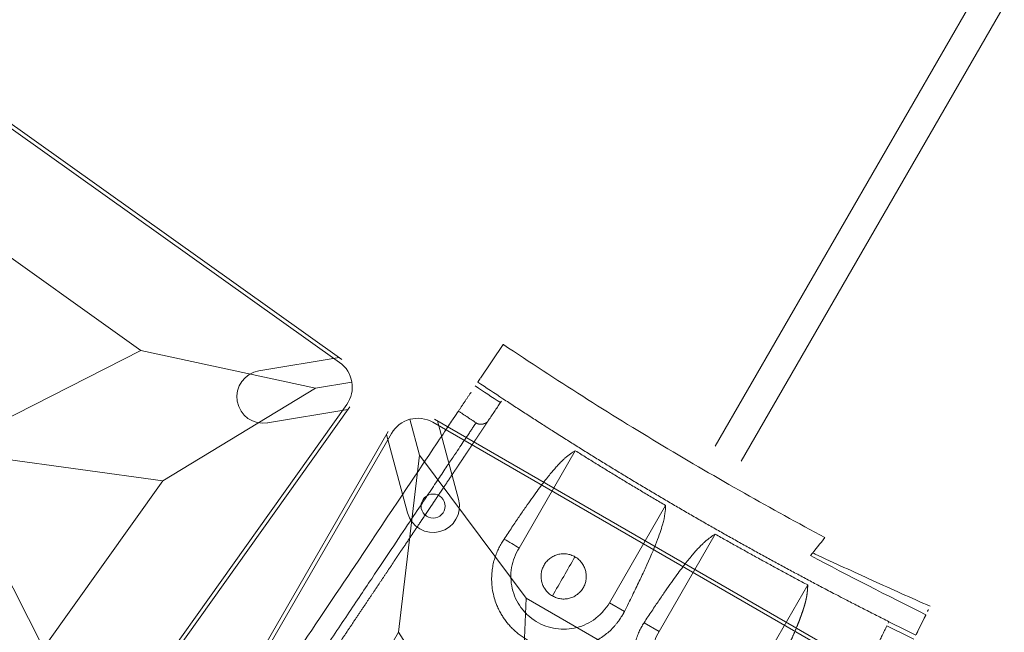
# Model space of a CAD drawing. Units: millimetres. Extents: x -605615803 to 17, y -1703671404 to 113.
# Drawn here: x -605612183 to -605612117, y -1703670912 to -1703670871 of the extents above; entities that cross this region are included whole.
import ezdxf

# ---------------------------------------------------------------- set-up
doc = ezdxf.new("R2010")
doc.units = ezdxf.units.MM
doc.layers.get('0').update_dxf_attribs({"lineweight": 9, "true_color": 0x1c1c1c})
doc.layers.get('Defpoints').update_dxf_attribs({"color": 3, "lineweight": 0})

# ---------------------------------------------------------------- blocks, each defined once
blk = doc.blocks.new('A$C61620817')
for p, q in [((2.322, 37.678), (0.586, 39.414)), ((2.322, 37.678), (7, 26.818)), ((13.182, 33), (2.322, 37.678)), ((20, 20), (13.182, 33)), ((26.818, 33), (20, 20)), ((7, 26.818), (20, 20)), ((20, 20), (7, 13.182)), ((13.182, 7), (20, 20)), ((7, 13.182), (2.322, 2.322)), ((2.322, 2.322), (13.182, 7)), ((0.586, 0.586), (2.322, 2.322)), ((2.322, 2.322), (0.586, 0.586))]:
    blk.add_line(p, q)
blk.add_lwpolyline([(2, 40), (38, 40, -0.414214), (40, 38), (40, 2, -0.414214), (38, 0), (2, 0, -0.414214), (0, 2), (0, 38, -0.414214)], format="xyb", close=True)
for points in [[(13.182, 33), (26.818, 33)], [(7, 13.182), (7, 26.818)], [(26.818, 7), (13.182, 7)]]:
    blk.add_lwpolyline(points)
blk.add_circle((4.797, 4.797), 0.8)
blk = doc.blocks.new('A$C263E4120')
at = {"linetype": 'Continuous', "lineweight": 18}
for p, q in [((3.251, 49.441), (3.431, 52.14)), ((36.689, 50.331), (36.749, 49.432)), ((11.1, 40.98), (11.1, 48.428)), ((28.9, 48.428), (28.9, 40.98)), ((18.1, 48.278), (18.1, 40.83)), ((21.9, 48.278), (21.9, 40.83))]:
    blk.add_line(p, q, dxfattribs=at)
at = {"linetype": 'Continuous', "lineweight": 13}
for p, q in [((19.25, 40.83), (18.1, 40.83)), ((21.9, 40.83), (20.75, 40.83))]:
    blk.add_line(p, q, dxfattribs=at)
at = {"linetype": 'Continuous', "lineweight": 18}
blk.add_arc((20, 300.785), 250.703, 271.84773, 273.81237, dxfattribs=at)
for points, degree, knots in [([(3.431, 52.14), (3.447, 52.139), (5.542, 51.999), (9.719, 51.773), (15.967, 51.591), (22.167, 51.566), (26.283, 51.652), (28.316, 51.719)], 3, [0, 0, 0, 0, 0.001972, 0.252967, 0.503962, 0.754957, 1, 1, 1, 1]), ([(36.627, 51.266), (35.242, 51.114), (33.856, 50.971), (31.082, 50.7), (29.693, 50.572), (28.245, 50.445), (28.186, 50.44), (28.127, 50.435)], 3, [0, 0, 0, 0, 0.489626, 0.489626, 0.979252, 0.979252, 1, 1, 1, 1]), ([(36.652, 50.885), (36.652, 50.888), (36.644, 51.015), (36.635, 51.142), (36.627, 51.266)], 3, [0, 0, 0, 0, 0.021832, 1, 1, 1, 1]), ([(9.948, 41.003), (9.967, 41.319), (10.005, 41.954), (10.063, 42.792), (10.123, 43.556), (10.184, 44.24), (10.246, 44.85), (10.308, 45.388), (10.371, 45.861), (10.435, 46.275), (10.499, 46.635), (10.563, 46.948), (10.628, 47.219), (10.693, 47.454), (10.793, 47.77), (10.929, 48.108), (11.043, 48.321), (11.1, 48.428)], 3, [0, 0, 0, 0, 0.05439, 0.109168, 0.164206, 0.219341, 0.27439, 0.329217, 0.38389, 0.438508, 0.493152, 0.547854, 0.60262, 0.657443, 0.712306, 0.856437, 1, 1, 1, 1]), ([(30.051, 41.003), (30.019, 41.556), (29.986, 42.063), (29.953, 42.557), (29.919, 43.007), (29.886, 43.445), (29.851, 43.843), (29.817, 44.23), (29.781, 44.579), (29.746, 44.917), (29.71, 45.222), (29.675, 45.516), (29.638, 45.78), (29.602, 46.034), (29.565, 46.26), (29.529, 46.478), (29.492, 46.671), (29.456, 46.856), (29.419, 47.02), (29.383, 47.177), (29.345, 47.316), (29.309, 47.447), (29.271, 47.567), (29.253, 47.623), (29.234, 47.677), (29.216, 47.73), (29.197, 47.78), (29.179, 47.828), (29.16, 47.875), (29.142, 47.92), (29.122, 47.965), (29.105, 48.006), (29.085, 48.049), (29.068, 48.088), (29.048, 48.129), (29.031, 48.165), (29.011, 48.206), (28.995, 48.239), (28.974, 48.28), (28.966, 48.297), (28.955, 48.317), (28.95, 48.329), (28.925, 48.378), (28.918, 48.391), (28.908, 48.411), (28.9, 48.428)], 2, [0, 0, 0, 0.0625, 0.0625, 0.125, 0.125, 0.1875, 0.1875, 0.25, 0.25, 0.3125, 0.3125, 0.375, 0.375, 0.4375, 0.4375, 0.5, 0.5, 0.5625, 0.5625, 0.625, 0.625, 0.6875, 0.6875, 0.71875, 0.71875, 0.75, 0.75, 0.78125, 0.78125, 0.8125, 0.8125, 0.84375, 0.84375, 0.875, 0.875, 0.90625, 0.90625, 0.9375, 0.9375, 0.953125, 0.953125, 0.96875, 0.984375, 0.984375, 1, 1, 1]), ([(18.1, 48.278), (18.255, 47.976), (18.567, 47.371), (18.905, 45.365), (19.101, 43.076), (19.176, 42.046), (19.225, 41.234), (19.25, 40.83)], 3, [0, 0, 0, 0, 0.394296, 0.787791, 0.85891, 0.92975, 1, 1, 1, 1]), ([(20.75, 40.83), (20.768, 41.146), (20.806, 41.78), (20.865, 42.617), (20.924, 43.38), (20.985, 44.064), (21.046, 44.675), (21.109, 45.214), (21.172, 45.688), (21.236, 46.103), (21.3, 46.465), (21.364, 46.779), (21.429, 47.052), (21.493, 47.289), (21.593, 47.608), (21.729, 47.951), (21.843, 48.169), (21.9, 48.278)], 3, [0, 0, 0, 0, 0.054398, 0.109186, 0.164233, 0.219377, 0.274435, 0.32927, 0.383954, 0.438584, 0.493239, 0.547951, 0.602727, 0.657559, 0.71243, 0.856496, 1, 1, 1, 1]), ([(5.113, 47.3), (5.109, 47.246), (5.106, 47.197), (5.102, 47.141), (5.099, 47.087), (5.095, 47.028), (5.091, 46.969), (5.086, 46.906), (5.082, 46.842), (5.078, 46.773), (5.073, 46.702), (5.068, 46.626), (5.063, 46.548), (5.057, 46.465), (5.051, 46.377), (5.045, 46.285), (5.038, 46.186), (5.032, 46.082), (5.024, 45.97), (5.016, 45.853), (5.008, 45.726), (4.999, 45.594), (4.989, 45.45), (4.98, 45.301), (4.969, 45.139), (4.958, 44.971), (4.945, 44.788), (4.933, 44.599), (4.919, 44.394), (4.905, 44.182), (4.89, 43.952), (4.874, 43.716), (4.857, 43.46), (4.839, 43.198), (4.82, 42.915), (4.811, 42.771), (4.801, 42.621), (4.791, 42.47), (4.78, 42.313), (4.759, 41.994), (4.736, 41.654), (4.725, 41.479), (4.713, 41.3), (4.701, 41.118), (4.688, 40.931), (4.663, 40.547), (4.636, 40.142), (4.622, 39.934), (4.608, 39.721), (4.593, 39.503), (4.578, 39.281), (4.548, 38.823), (4.516, 38.343), (4.483, 37.844), (4.448, 37.324), (4.43, 37.055), (4.412, 36.781), (4.393, 36.501), (4.374, 36.217), (4.335, 35.629), (4.294, 35.02), (4.274, 34.707), (4.252, 34.387), (4.231, 34.063), (4.209, 33.732), (4.186, 33.396), (4.163, 33.055), (4.14, 32.71), (4.117, 32.358), (4.093, 32.003), (4.069, 31.643), (4.045, 31.279), (4.021, 30.91), (3.996, 30.538), (3.971, 30.162), (3.945, 29.783), (3.92, 29.402), (3.894, 29.016), (3.869, 28.63), (3.843, 28.24), (3.817, 27.849), (3.79, 27.456), (3.738, 26.666), (3.711, 26.272), (3.685, 25.875), (3.646, 25.284), (3.619, 24.891), (3.58, 24.304), (3.554, 23.914), (3.529, 23.526), (3.503, 23.141), (3.477, 22.758), (3.452, 22.378), (3.427, 22.001), (3.377, 21.259), (3.329, 20.533), (3.282, 19.825), (3.236, 19.136), (3.191, 18.469), (3.17, 18.145), (3.149, 17.825), (3.128, 17.512), (3.087, 16.901), (3.048, 16.313), (3.031, 16.068), (3.015, 15.827), (2.994, 15.512), (2.974, 15.205), (2.939, 14.683), (2.906, 14.184), (2.874, 13.705), (2.844, 13.247), (2.814, 12.804), (2.786, 12.386), (2.759, 11.98), (2.734, 11.596), (2.717, 11.347), (2.701, 11.108), (2.67, 10.642), (2.641, 10.214), (2.6, 9.596), (2.565, 9.067), (2.548, 8.811), (2.532, 8.575), (2.517, 8.345), (2.503, 8.134), (2.489, 7.928), (2.477, 7.74), (2.464, 7.556), (2.453, 7.389), (2.442, 7.226), (2.432, 7.077), (2.423, 6.933), (2.414, 6.801), (2.406, 6.675), (2.398, 6.558), (2.39, 6.446), (2.383, 6.342), (2.377, 6.243), (2.371, 6.15), (2.365, 6.063), (2.359, 5.979), (2.354, 5.901), (2.349, 5.825), (2.344, 5.754), (2.34, 5.686), (2.335, 5.621), (2.331, 5.558), (2.327, 5.499), (2.323, 5.441), (2.32, 5.387), (2.316, 5.331), (2.313, 5.282), (2.309, 5.227)], 2, [0, 0, 0, 0.015625, 0.015625, 0.03125, 0.03125, 0.046875, 0.046875, 0.0625, 0.0625, 0.078125, 0.078125, 0.09375, 0.09375, 0.109375, 0.109375, 0.125, 0.125, 0.140625, 0.140625, 0.15625, 0.15625, 0.171875, 0.171875, 0.1875, 0.1875, 0.203125, 0.203125, 0.21875, 0.21875, 0.234375, 0.234375, 0.25, 0.25, 0.265625, 0.265625, 0.273438, 0.273438, 0.28125, 0.28125, 0.296875, 0.296875, 0.304688, 0.304688, 0.3125, 0.3125, 0.328125, 0.328125, 0.335938, 0.335938, 0.34375, 0.34375, 0.359375, 0.359375, 0.375, 0.375, 0.382812, 0.382812, 0.390625, 0.390625, 0.40625, 0.40625, 0.414062, 0.414062, 0.421875, 0.421875, 0.429688, 0.429688, 0.4375, 0.4375, 0.445312, 0.445312, 0.453125, 0.453125, 0.460938, 0.460938, 0.46875, 0.46875, 0.476562, 0.476562, 0.484375, 0.484375, 0.492188, 0.5, 0.5, 0.507812, 0.511719, 0.515625, 0.523438, 0.523438, 0.53125, 0.53125, 0.539062, 0.539062, 0.546875, 0.554688, 0.5625, 0.570312, 0.578125, 0.585938, 0.585938, 0.59375, 0.59375, 0.609375, 0.609375, 0.616071, 0.616071, 0.625, 0.625, 0.640625, 0.640625, 0.65625, 0.65625, 0.671875, 0.671875, 0.6875, 0.6875, 0.697917, 0.697917, 0.71875, 0.71875, 0.75, 0.75, 0.765625, 0.765625, 0.78125, 0.78125, 0.796875, 0.796875, 0.8125, 0.8125, 0.828125, 0.828125, 0.84375, 0.84375, 0.859375, 0.859375, 0.875, 0.875, 0.890625, 0.890625, 0.90625, 0.90625, 0.921875, 0.921875, 0.9375, 0.9375, 0.953125, 0.953125, 0.96875, 0.96875, 0.984375, 0.984375, 1, 1, 1]), ([(4.477, 46.74), (4.481, 46.74), (4.484, 46.74), (4.487, 46.739), (4.49, 46.739), (4.494, 46.739), (4.498, 46.739), (4.502, 46.739), (4.505, 46.739), (4.509, 46.738), (4.513, 46.738), (4.517, 46.738), (4.52, 46.738), (4.524, 46.738), (4.528, 46.738), (4.531, 46.738), (4.535, 46.738), (4.539, 46.738), (4.542, 46.739), (4.546, 46.739), (4.55, 46.739), (4.554, 46.739), (4.557, 46.739), (4.561, 46.74), (4.565, 46.74), (4.568, 46.74), (4.572, 46.74), (4.576, 46.741), (4.579, 46.741), (4.583, 46.742), (4.587, 46.742), (4.59, 46.742), (4.594, 46.743), (4.597, 46.743), (4.601, 46.744), (4.605, 46.744), (4.608, 46.745), (4.612, 46.746), (4.616, 46.746), (4.619, 46.747), (4.623, 46.748), (4.626, 46.748), (4.63, 46.749), (4.634, 46.75), (4.637, 46.75), (4.641, 46.751), (4.644, 46.752), (4.648, 46.753), (4.651, 46.754), (4.655, 46.755), (4.659, 46.755), (4.662, 46.756), (4.666, 46.757), (4.669, 46.758), (4.673, 46.759), (4.676, 46.76), (4.68, 46.761), (4.683, 46.762), (4.687, 46.763), (4.69, 46.765), (4.694, 46.766), (4.697, 46.767), (4.701, 46.768), (4.704, 46.769), (4.708, 46.77), (4.711, 46.772), (4.714, 46.773), (4.718, 46.774), (4.721, 46.775), (4.725, 46.777), (4.728, 46.778), (4.732, 46.779), (4.735, 46.781), (4.739, 46.782), (4.743, 46.784), (4.747, 46.786), (4.752, 46.788), (4.755, 46.789), (4.76, 46.792), (4.767, 46.795), (4.773, 46.798), (4.78, 46.801), (4.786, 46.805), (4.793, 46.808), (4.799, 46.812), (4.806, 46.815), (4.812, 46.819), (4.818, 46.823), (4.825, 46.827), (4.831, 46.83), (4.837, 46.834), (4.843, 46.838), (4.849, 46.843), (4.855, 46.847), (4.861, 46.851), (4.867, 46.855), (4.873, 46.86), (4.879, 46.864), (4.885, 46.869), (4.89, 46.873), (4.896, 46.878), (4.902, 46.883), (4.907, 46.888), (4.913, 46.892), (4.918, 46.897), (4.923, 46.902), (4.929, 46.907), (4.934, 46.912), (4.939, 46.918), (4.944, 46.923), (4.95, 46.928), (4.955, 46.933), (4.96, 46.939), (4.964, 46.944), (4.969, 46.95), (4.974, 46.955), (4.979, 46.961), (4.983, 46.967), (4.988, 46.972), (4.993, 46.978), (4.997, 46.984), (5.001, 46.99), (5.006, 46.996), (5.01, 47.002), (5.014, 47.008), (5.018, 47.014), (5.022, 47.02), (5.025, 47.025), (5.027, 47.028), (5.029, 47.031), (5.031, 47.034), (5.033, 47.037), (5.035, 47.04), (5.036, 47.044), (5.038, 47.047), (5.04, 47.05), (5.042, 47.053), (5.044, 47.056), (5.045, 47.059), (5.047, 47.063), (5.049, 47.066), (5.051, 47.069), (5.052, 47.072), (5.054, 47.076), (5.055, 47.079), (5.057, 47.082), (5.059, 47.086), (5.06, 47.089), (5.062, 47.092), (5.063, 47.096), (5.065, 47.099), (5.066, 47.102), (5.068, 47.106), (5.069, 47.109), (5.071, 47.112), (5.072, 47.116), (5.073, 47.119), (5.075, 47.122), (5.076, 47.126), (5.077, 47.129), (5.079, 47.133), (5.08, 47.136), (5.081, 47.14), (5.083, 47.143), (5.084, 47.147), (5.085, 47.15), (5.086, 47.154), (5.087, 47.157), (5.088, 47.161), (5.089, 47.164), (5.09, 47.168), (5.091, 47.171), (5.092, 47.175), (5.094, 47.178), (5.094, 47.182), (5.096, 47.186), (5.097, 47.193), (5.099, 47.197), (5.099, 47.201), (5.1, 47.205), (5.101, 47.208), (5.102, 47.215), (5.103, 47.216), (5.104, 47.223), (5.104, 47.226), (5.105, 47.23), (5.106, 47.234), (5.107, 47.238), (5.107, 47.241), (5.108, 47.247), (5.108, 47.248), (5.109, 47.255), (5.109, 47.256), (5.11, 47.262), (5.11, 47.264), (5.11, 47.268), (5.111, 47.272), (5.111, 47.276), (5.111, 47.279), (5.112, 47.283), (5.112, 47.287), (5.112, 47.29), (5.113, 47.295), (5.113, 47.299), (5.113, 47.3)], 2, [0, 0, 0, 0.005208, 0.007812, 0.011719, 0.015625, 0.019531, 0.023438, 0.027344, 0.03125, 0.035156, 0.039062, 0.042969, 0.046875, 0.050781, 0.054688, 0.058594, 0.0625, 0.066406, 0.070312, 0.074219, 0.078125, 0.082031, 0.085938, 0.089844, 0.09375, 0.097656, 0.101562, 0.105469, 0.109375, 0.113281, 0.117188, 0.121094, 0.125, 0.128906, 0.132812, 0.136719, 0.140625, 0.144531, 0.148438, 0.152344, 0.15625, 0.160156, 0.164062, 0.167969, 0.171875, 0.175781, 0.179688, 0.183594, 0.1875, 0.191406, 0.195312, 0.199219, 0.203125, 0.207031, 0.210938, 0.214844, 0.21875, 0.222656, 0.226562, 0.230469, 0.234375, 0.238281, 0.242188, 0.246094, 0.25, 0.253906, 0.257812, 0.261719, 0.265625, 0.269531, 0.273438, 0.277344, 0.28125, 0.285938, 0.290625, 0.296875, 0.300781, 0.304688, 0.3125, 0.320312, 0.328125, 0.335938, 0.34375, 0.351562, 0.359375, 0.367188, 0.375, 0.382812, 0.390625, 0.398438, 0.40625, 0.414062, 0.421875, 0.429688, 0.4375, 0.445312, 0.453125, 0.460938, 0.46875, 0.476562, 0.484375, 0.492188, 0.5, 0.507812, 0.515625, 0.523438, 0.53125, 0.539062, 0.546875, 0.554688, 0.5625, 0.570312, 0.578125, 0.585938, 0.59375, 0.601562, 0.609375, 0.617188, 0.625, 0.632812, 0.640625, 0.648438, 0.65625, 0.664062, 0.671875, 0.679688, 0.6875, 0.691406, 0.695312, 0.699219, 0.703125, 0.707031, 0.710938, 0.714844, 0.71875, 0.722656, 0.726562, 0.730469, 0.734375, 0.738281, 0.742188, 0.746094, 0.75, 0.753906, 0.757812, 0.761719, 0.765625, 0.769531, 0.773438, 0.777344, 0.78125, 0.785156, 0.789062, 0.792969, 0.796875, 0.800781, 0.804688, 0.808594, 0.8125, 0.816406, 0.820312, 0.824219, 0.828125, 0.832031, 0.835938, 0.839844, 0.84375, 0.847656, 0.851562, 0.855469, 0.859375, 0.863281, 0.867188, 0.871094, 0.875, 0.881696, 0.888393, 0.892411, 0.896429, 0.901786, 0.901786, 0.910714, 0.910714, 0.919643, 0.922619, 0.928571, 0.931548, 0.9375, 0.9375, 0.945312, 0.945312, 0.953125, 0.953125, 0.960938, 0.963542, 0.96875, 0.971354, 0.976562, 0.979167, 0.984375, 0.986979, 0.992188, 0.996094, 1, 1, 1]), ([(3.077, 46.83), (3.065, 46.657), (3.026, 46.063), (2.891, 44.035), (2.398, 36.646), (1.715, 26.393), (1.032, 16.141), (0.539, 8.751), (0.404, 6.723), (0.365, 6.129), (0.353, 5.957)], 3, [0, 0, 0, 0, 0.071956, 0.224559, 0.401916, 0.5, 0.598084, 0.775441, 0.928044, 1, 1, 1, 1]), ([(14.598, 42.33), (14.5, 42.33), (14.402, 42.32), (14.209, 42.282), (14.115, 42.254), (13.933, 42.178), (13.846, 42.132), (13.683, 42.023), (13.607, 41.96), (13.468, 41.821), (13.405, 41.745), (13.296, 41.582), (13.25, 41.495), (13.175, 41.313), (13.146, 41.219), (13.108, 41.026), (13.098, 40.928), (13.098, 40.732), (13.108, 40.634), (13.146, 40.441), (13.175, 40.347), (13.25, 40.165), (13.296, 40.078), (13.405, 39.915), (13.468, 39.839), (13.607, 39.7), (13.683, 39.637), (13.846, 39.528), (13.933, 39.482), (14.115, 39.407), (14.209, 39.378), (14.402, 39.34), (14.5, 39.33), (14.598, 39.33)], 3, [0, 0, 0, 0, 0.0625, 0.0625, 0.125, 0.125, 0.1875, 0.1875, 0.25, 0.25, 0.3125, 0.3125, 0.375, 0.375, 0.4375, 0.4375, 0.5, 0.5, 0.5625, 0.5625, 0.625, 0.625, 0.6875, 0.6875, 0.75, 0.75, 0.8125, 0.8125, 0.875, 0.875, 0.9375, 0.9375, 1, 1, 1, 1]), ([(14.598, 39.33), (14.696, 39.33), (14.794, 39.34), (14.987, 39.378), (15.081, 39.407), (15.263, 39.482), (15.35, 39.528), (15.513, 39.637), (15.589, 39.7), (15.728, 39.839), (15.791, 39.915), (15.9, 40.078), (15.946, 40.165), (16.021, 40.347), (16.05, 40.441), (16.088, 40.634), (16.098, 40.732), (16.098, 40.928), (16.088, 41.026), (16.05, 41.219), (16.021, 41.313), (15.946, 41.495), (15.9, 41.582), (15.791, 41.745), (15.728, 41.821), (15.589, 41.96), (15.513, 42.023), (15.35, 42.132), (15.263, 42.178), (15.081, 42.254), (14.987, 42.282), (14.794, 42.32), (14.696, 42.33), (14.598, 42.33)], 3, [0, 0, 0, 0, 0.0625, 0.0625, 0.125, 0.125, 0.1875, 0.1875, 0.25, 0.25, 0.3125, 0.3125, 0.375, 0.375, 0.4375, 0.4375, 0.5, 0.5, 0.5625, 0.5625, 0.625, 0.625, 0.6875, 0.6875, 0.75, 0.75, 0.8125, 0.8125, 0.875, 0.875, 0.9375, 0.9375, 1, 1, 1, 1]), ([(9.948, 41.003), (9.947, 40.984), (9.943, 40.945), (9.939, 40.889), (9.936, 40.832), (9.933, 40.777), (9.931, 40.723), (9.929, 40.629), (9.929, 40.497), (9.935, 40.322), (9.949, 40.146), (9.97, 39.966), (9.998, 39.784), (10.048, 39.537), (10.131, 39.223), (10.271, 38.837), (10.455, 38.445), (10.687, 38.053), (10.974, 37.666), (11.302, 37.309), (11.627, 37.023), (11.923, 36.803), (12.186, 36.635), (12.451, 36.488), (12.719, 36.362), (12.998, 36.251), (13.288, 36.157), (13.587, 36.081), (13.894, 36.025), (14.204, 35.989), (14.518, 35.973), (14.831, 35.978), (15.142, 36.004), (15.45, 36.051), (15.751, 36.116), (16.044, 36.201), (16.325, 36.302), (16.596, 36.419), (16.916, 36.581), (17.224, 36.772), (17.516, 36.988), (17.803, 37.232), (18.109, 37.541), (18.407, 37.917), (18.653, 38.3), (18.85, 38.683), (19.003, 39.063), (19.097, 39.373), (19.156, 39.617), (19.191, 39.797), (19.218, 39.976), (19.238, 40.151), (19.251, 40.325), (19.256, 40.449), (19.257, 40.526), (19.257, 40.555), (19.257, 40.585), (19.257, 40.614), (19.256, 40.644), (19.256, 40.675), (19.255, 40.705), (19.254, 40.736), (19.253, 40.767), (19.252, 40.799), (19.25, 40.82), (19.25, 40.83)], 3, [0, 0, 0, 0, 0.005437, 0.01077, 0.015998, 0.021121, 0.02614, 0.031054, 0.046985, 0.062217, 0.078108, 0.093436, 0.109289, 0.124669, 0.155884, 0.187078, 0.218268, 0.24949, 0.280741, 0.311993, 0.338808, 0.356846, 0.374618, 0.390395, 0.405956, 0.421628, 0.437308, 0.453018, 0.468678, 0.484401, 0.500039, 0.515672, 0.531388, 0.547033, 0.562735, 0.578405, 0.59407, 0.609629, 0.6254, 0.652249, 0.670144, 0.688019, 0.719269, 0.750516, 0.781736, 0.812924, 0.844118, 0.875333, 0.890714, 0.906565, 0.921895, 0.937783, 0.953017, 0.968947, 0.971614, 0.974312, 0.977042, 0.979802, 0.982594, 0.985417, 0.988271, 0.991157, 0.994073, 0.997021, 1, 1, 1, 1]), ([(18.1, 40.83), (18.1, 40.598), (18.076, 40.366), (17.985, 39.91), (17.916, 39.687), (17.736, 39.259), (17.624, 39.054), (17.363, 38.669), (17.213, 38.49), (16.881, 38.165), (16.699, 38.019), (16.31, 37.766), (16.102, 37.659), (15.67, 37.489), (15.445, 37.425), (14.988, 37.343), (14.755, 37.324), (14.291, 37.334), (14.059, 37.362), (13.606, 37.464), (13.384, 37.537), (12.96, 37.727), (12.757, 37.842), (12.379, 38.112), (12.203, 38.265), (11.885, 38.604), (11.743, 38.79), (11.498, 39.185), (11.396, 39.394), (11.234, 39.83), (11.175, 40.056), (11.103, 40.515), (11.09, 40.748), (11.1, 40.98)], 3, [0, 0, 0, 0, 0.0625, 0.0625, 0.125, 0.125, 0.1875, 0.1875, 0.25, 0.25, 0.3125, 0.3125, 0.375, 0.375, 0.4375, 0.4375, 0.5, 0.5, 0.5625, 0.5625, 0.625, 0.625, 0.6875, 0.6875, 0.75, 0.75, 0.8125, 0.8125, 0.875, 0.875, 0.9375, 0.9375, 1, 1, 1, 1]), ([(20.75, 40.83), (20.749, 40.811), (20.747, 40.773), (20.744, 40.716), (20.743, 40.66), (20.742, 40.605), (20.742, 40.55), (20.744, 40.457), (20.748, 40.325), (20.761, 40.151), (20.781, 39.976), (20.809, 39.797), (20.844, 39.617), (20.902, 39.373), (20.996, 39.063), (21.149, 38.683), (21.346, 38.3), (21.592, 37.917), (21.891, 37.541), (22.23, 37.197), (22.564, 36.923), (22.866, 36.714), (23.134, 36.556), (23.403, 36.419), (23.674, 36.302), (23.956, 36.201), (24.248, 36.116), (24.549, 36.051), (24.857, 36.004), (25.168, 35.978), (25.482, 35.973), (25.795, 35.989), (26.106, 36.025), (26.412, 36.081), (26.711, 36.157), (27.002, 36.251), (27.281, 36.362), (27.548, 36.488), (27.863, 36.662), (28.166, 36.864), (28.45, 37.09), (28.73, 37.345), (29.026, 37.666), (29.312, 38.053), (29.545, 38.445), (29.729, 38.837), (29.868, 39.223), (29.952, 39.537), (30.001, 39.784), (30.03, 39.966), (30.051, 40.146), (30.064, 40.322), (30.071, 40.497), (30.071, 40.621), (30.069, 40.698), (30.068, 40.728), (30.067, 40.757), (30.066, 40.787), (30.064, 40.817), (30.063, 40.847), (30.061, 40.878), (30.059, 40.909), (30.056, 40.94), (30.054, 40.971), (30.052, 40.992), (30.051, 41.003)], 3, [0, 0, 0, 0, 0.005438, 0.010772, 0.016, 0.021123, 0.026141, 0.031053, 0.046986, 0.062216, 0.078107, 0.093435, 0.109288, 0.124667, 0.155882, 0.187077, 0.218265, 0.249485, 0.280733, 0.311983, 0.338796, 0.356833, 0.374603, 0.390378, 0.405934, 0.421599, 0.43727, 0.452974, 0.468617, 0.484335, 0.499966, 0.515606, 0.531326, 0.546986, 0.562694, 0.578373, 0.594045, 0.609608, 0.625383, 0.652233, 0.670129, 0.688006, 0.719258, 0.750509, 0.781731, 0.812921, 0.844116, 0.875331, 0.890713, 0.906564, 0.921894, 0.937783, 0.953018, 0.968947, 0.971614, 0.974313, 0.977043, 0.979804, 0.982596, 0.985419, 0.988273, 0.991158, 0.994075, 0.997022, 1, 1, 1, 1]), ([(28.9, 40.98), (28.91, 40.748), (28.896, 40.515), (28.824, 40.056), (28.765, 39.83), (28.603, 39.394), (28.501, 39.185), (28.256, 38.79), (28.114, 38.604), (27.797, 38.265), (27.621, 38.112), (27.242, 37.842), (27.039, 37.727), (26.615, 37.537), (26.394, 37.464), (25.94, 37.362), (25.708, 37.334), (25.244, 37.324), (25.011, 37.343), (24.554, 37.425), (24.329, 37.489), (23.897, 37.659), (23.69, 37.766), (23.3, 38.019), (23.118, 38.165), (22.786, 38.49), (22.636, 38.669), (22.375, 39.054), (22.263, 39.259), (22.083, 39.687), (22.015, 39.91), (21.923, 40.366), (21.9, 40.598), (21.9, 40.83)], 3, [0, 0, 0, 0, 0.0625, 0.0625, 0.125, 0.125, 0.1875, 0.1875, 0.25, 0.25, 0.3125, 0.3125, 0.375, 0.375, 0.4375, 0.4375, 0.5, 0.5, 0.5625, 0.5625, 0.625, 0.625, 0.6875, 0.6875, 0.75, 0.75, 0.8125, 0.8125, 0.875, 0.875, 0.9375, 0.9375, 1, 1, 1, 1])]:
    blk.add_open_spline(points, degree=degree, knots=knots, dxfattribs=at)
for points, degree in [([(28.316, 51.719), (28.238, 51.217), (28.161, 50.715), (28.083, 50.212)], 3), ([(36.669, 50.637), (36.689, 50.331)], 1), ([(3.231, 49.137), (3.251, 49.441)], 1), ([(5.227, 49.012), (4.561, 49.051), (3.896, 49.093), (3.231, 49.137)], 3), ([(5.227, 49.012), (8.915, 48.796), (16.303, 48.579), (23.695, 48.579), (31.084, 48.796), (34.773, 49.012)], 2), ([(36.769, 49.137), (36.103, 49.093), (35.438, 49.051), (34.773, 49.012)], 3), ([(36.749, 49.432), (36.769, 49.137)], 1), ([(3.177, 48.332), (3.077, 46.83)], 1), ([(3.21, 48.829), (3.875, 48.785), (4.541, 48.743), (5.206, 48.704)], 3), ([(5.206, 48.704), (5.113, 47.3)], 1), ([(18.1, 48.278), (14.599, 48.304), (11.1, 48.428)], 2), ([(28.9, 48.428), (25.401, 48.304), (21.9, 48.278)], 2), ([(34.793, 48.704), (35.459, 48.743), (36.124, 48.785), (36.789, 48.829)], 3), ([(34.793, 48.704), (34.887, 47.3)], 1), ([(3.077, 46.83), (3.777, 46.783), (4.477, 46.74)], 2), ([(14.598, 42.33), (14.598, 41.83), (14.598, 41.33), (14.598, 40.83)], 3), ([(11.1, 40.98), (10.716, 40.99), (10.332, 40.997), (9.948, 41.003)], 3), ([(14.598, 40.83), (14.598, 40.33), (14.598, 39.83), (14.598, 39.33)], 3)]:
    blk.add_open_spline(points, degree=degree, dxfattribs=at)
at = {"linetype": 'Continuous', "lineweight": 13}
for points in [[(5.206, 48.704), (5.213, 48.809), (5.22, 48.912), (5.227, 49.012)], [(34.773, 49.012), (34.779, 48.912), (34.786, 48.809), (34.793, 48.704)]]:
    blk.add_open_spline(points, degree=3, dxfattribs=at)
blk.add_open_spline([(1.748, 5.867), (1.749, 5.892), (1.753, 5.942), (1.758, 6.022), (1.763, 6.105), (1.769, 6.192), (1.775, 6.286), (1.782, 6.385), (1.789, 6.491), (1.797, 6.605), (1.805, 6.729), (1.814, 6.863), (1.83, 7.097), (1.855, 7.475), (1.896, 8.095), (1.947, 8.855), (2.007, 9.759), (2.076, 10.792), (2.155, 11.982), (2.245, 13.332), (2.347, 14.847), (2.463, 16.591), (2.587, 18.447), (2.714, 20.353), (2.84, 22.23), (2.972, 24.206), (3.108, 26.237), (3.238, 28.187), (3.36, 30.005), (3.471, 31.672), (3.577, 33.246), (3.707, 35.19), (3.849, 37.318), (3.982, 39.315), (4.087, 40.895), (4.171, 42.149), (4.24, 43.187), (4.297, 44.029), (4.341, 44.702), (4.376, 45.224), (4.403, 45.632), (4.425, 45.953), (4.443, 46.219), (4.457, 46.428), (4.468, 46.599), (4.474, 46.693), (4.477, 46.74)], degree=3, knots=[0, 0, 0, 0, 0.011763, 0.023526, 0.035288, 0.047051, 0.058814, 0.070577, 0.08234, 0.094103, 0.105866, 0.117629, 0.129393, 0.162167, 0.194942, 0.227715, 0.256143, 0.284571, 0.313, 0.339076, 0.365156, 0.39125, 0.417344, 0.437842, 0.458349, 0.478854, 0.49935, 0.519844, 0.537798, 0.555743, 0.573687, 0.591625, 0.627335, 0.663064, 0.693521, 0.72398, 0.754437, 0.784442, 0.814448, 0.844454, 0.872434, 0.900413, 0.928393, 0.956373, 0.978186, 1, 1, 1, 1], dxfattribs=at)
blk = doc.blocks.new('*U236')
at = {"color": 3, "rotation": 59.99990034205097}
blk.add_blockref('A$C263E4120', (12.58, -30.324), dxfattribs=at)
blk = doc.blocks.new('*U237')
at = {"color": 0, "linetype": 'ByBlock', "lineweight": -2, "transparency": 16777216, "rotation": 269.9999999999998}
blk.add_blockref('*U236', (8806.088, 10373.154), dxfattribs=at)

msp = doc.modelspace()

# ---------------------------------------------------------------- linework, layer by layer
for p, q in [((-605611957.95, -1703670590.019), (-605612136.45, -1703670899.189)), ((-605611956.218, -1703670591.019), (-605612134.718, -1703670900.189)), ((-605612190.527, -1703670872.564), (-605612161.202, -1703670893.446)), ((-605612161.385, -1703670893.315), (-605612166.698, -1703670894.209)), ((-605612160.674, -1703670896.584), (-605612181.556, -1703670925.909)), ((-605612160.805, -1703670896.767), (-605612166.118, -1703670897.66)), ((-605612155.047, -1703670897.401), (-605612123.87, -1703670915.401)), ((-605612154.852, -1703670897.514), (-605612153.458, -1703670902.718)), ((-605612158.121, -1703670898.225), (-605612176.121, -1703670929.402)), ((-605612158.233, -1703670898.42), (-605612156.838, -1703670903.624))]:
    msp.add_line(p, q)
for centre, start, end in [((-605612166.408, -1703670895.935), 99.54546, 279.54546), ((-605612155.148, -1703670903.171), 195, 15)]:
    msp.add_arc(centre, 1.75, start, end)
at = {"layer": 'Defpoints', "color": 4, "lineweight": 30}
msp.add_circle((-605611912.083, -1703670512.576), 500, dxfattribs=at)

# ---------------------------------------------------------------- block references
msp.add_blockref('*U237', (-605620955.314, -1703681296.463))
for p, rotation in [((-605612192.301, -1703670871.607), 234.5454545454519), ((-605612156.904, -1703670896.618), 239.9999999999973)]:
    msp.add_blockref('A$C61620817', p, dxfattribs=dict(rotation=rotation))

doc.saveas('drawing.dxf')
